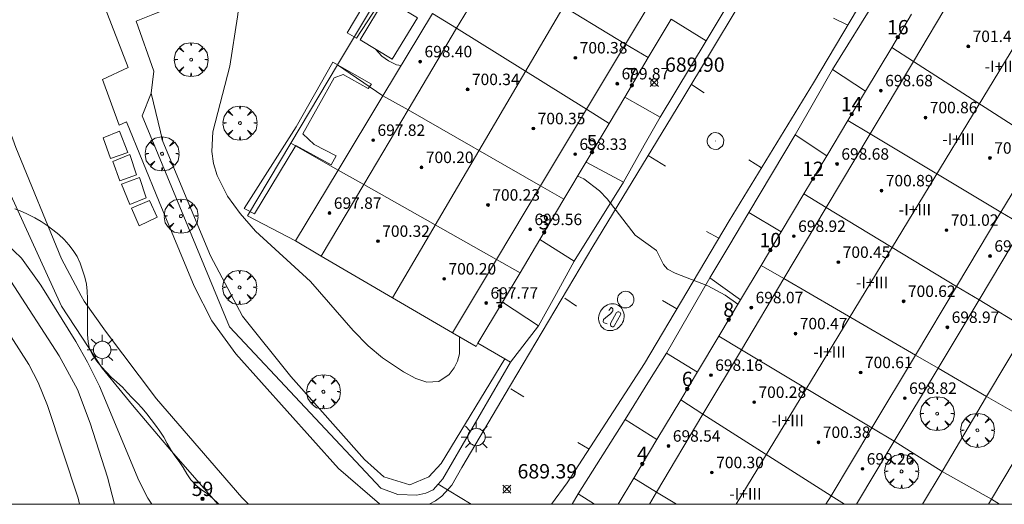
# Model space of a CAD drawing. Units: millimetres. Extents: x 424000 to 425001, y 4482499 to 4483003.
# Drawn here: x 424424 to 424493, y 4482500 to 4482534 of the extents above; entities that cross this region are included whole.
import ezdxf

# ---------------------------------------------------------------- set-up
doc = ezdxf.new("R2010")
doc.units = ezdxf.units.MM
doc.header["$MEASUREMENT"] = 0
doc.layers.get('0').update_dxf_attribs({"lineweight": 9})
for name, color, linetype, lineweight in [('1', 7, 'Continuous', 9), ('f012003p_num_plantas', 252, 'Continuous', 9), ('f022001p_portal', 7, 'Continuous', 9), ('f022001p_portal_texto', 7, 'Continuous', 9), ('f031026l_pinturavial', 253, 'Continuous', 9), ('f050002l_curvanivel_cgn', 23, 'Continuous', 9), ('f050002l_curvanivel_mae', 213, 'Continuous', 9), ('f050008p_puntocotaterreno', 7, 'Continuous', 9), ('f050009p_puntocotaconstruccionelevada', 211, 'Continuous', 9), ('f060140s_arboladourbano', 92, 'Continuous', 9), ('f061013p_arbol', 91, 'Continuous', 9), ('f070045l_muro_mur', 30, 'MURO2', 9), ('f070045l_puerta', 11, 'Continuous', 9), ('f070047l_seto', 91, 'Continuous', 9), ('f070048l_alambrada', 7, 'ALAMBRADA_3', 9), ('f070056l_edificacion_med', 221, 'Continuous', 9), ('f070056s_edificacion_edi', 240, 'Continuous', 9), ('f070057s_edificacionligera', 11, 'Continuous', 9), ('f070058l_elementoconstruido_bordillo', 30, 'Continuous', 9), ('f081055p_farola', 7, 'Continuous', 9), ('f081065p_registro_circular', 7, 'Continuous', 9), ('HOJAS', 7, 'Continuous', 9)]:
    doc.layers.add(name, color=color, linetype=linetype, lineweight=lineweight)
doc.layers.add('f081053s_contenedorresiduos', color=7, linetype='Continuous', lineweight=9, true_color=0x636466)
doc.styles.get("Standard").update_dxf_attribs({"font": 'arial.ttf'})
doc.styles.add('Style-s7210005_h', font='txt')
doc.linetypes.add('ALAMBRADA_3', pattern='A,6.1e-05,[1,alambrada_3.shx,S=1,R=0,X=0,Y=0],-6.119413', length=6.119474)
doc.linetypes.add('MURO2', pattern='A,3.1e-05,[1,muro2.shx,S=1,R=0,X=0,Y=0],-3.058844', length=3.058875)

# ---------------------------------------------------------------- blocks, each defined once
blk = doc.blocks.new('TVK2842N_ACAD_1_FMEBLOCK1')
at = {"layer": 'HOJAS'}
blk.add_lwpolyline([(-500, 250), (500, 250), (500, -250), (-500, -250)], close=True, dxfattribs=at)
blk = doc.blocks.new('punto_cota')
at = {"layer": 'f050008p_puntocotaterreno'}
for points in [[(0, 0), (-0.283, 0.283)], [(0, 0), (-0.283, -0.283)], [(0, 0), (0.283, 0.283)], [(0, 0), (0.283, -0.283)]]:
    blk.add_lwpolyline(points, dxfattribs=at)
blk.add_circle((0, 0), 0.25, dxfattribs=at)
blk = doc.blocks.new('punto_cota_construccion_elevada')
at = {"layer": 'f050009p_puntocotaconstruccionelevada'}
h = blk.add_hatch(color=256, dxfattribs=at)
h.dxf.hatch_style = 1
edge = h.paths.add_edge_path()
edge.add_arc((0, 0), 0.1, 0, 360)
blk.add_circle((0, 0), 0.1, dxfattribs=at)
blk = doc.blocks.new('arbol')
at = {"color": 0, "linetype": 'Continuous', "lineweight": 0, "flags": 128}
for points in [[(0.96, 0.012), (1.2, 0.036), (1.128, 0.468), (0.888, 0.804), (0.528, 0.528), (0.816, 0.876), (0.48, 1.104), (0.048, 1.176), (0.012, 0.96), (-0.048, 1.176), (-0.48, 1.104), (-0.816, 0.876), (-0.504, 0.528), (-0.864, 0.804), (-1.104, 0.468), (-1.188, 0.036), (-0.936, 0.012)], [(-0.936, 0.012), (-1.188, -0.048), (-1.104, -0.48), (-0.864, -0.804), (-0.504, -0.504), (-0.816, -0.876), (-0.48, -1.116)], [(-0.48, -1.116), (-0.048, -1.188), (0.012, -0.936), (0.048, -1.188), (0.48, -1.116), (0.816, -0.876), (0.528, -0.504), (0.888, -0.804), (1.128, -0.48), (1.2, -0.048), (0.96, 0.012)]]:
    blk.add_lwpolyline(points, dxfattribs=at)
at = {"color": 0, "linetype": 'Continuous', "lineweight": 0, "extrusion": (0, 0, -1)}
for start, end in [(180.0229, 7.59464), (7.22334, 180.0229)]:
    blk.add_arc((0, 0), 0.104, start, end, dxfattribs=at)
blk = doc.blocks.new('farola')
at = {"layer": '1'}
for points in [[(-0.75, 0.75, 0), (-0.42, 0.42, 0)], [(0, 1.05, 0), (0, 0.6, 0)], [(0.75, 0.75, 0), (0.43, 0.43, 0)], [(-1.05, 0, 0), (-0.59, 0, 0)], [(0.01, 0.61, 0), (0.09, 0.6, 0), (0.16, 0.58, 0), (0.24, 0.57, 0), (0.3, 0.52, 0), (0.37, 0.49, 0), (0.43, 0.43, 0), (0.48, 0.39, 0), (0.52, 0.31, 0), (0.57, 0.25, 0), (0.6, 0.18, 0), (0.61, 0.1, 0), (0.61, 0.03, 0), (0.61, -0.03, 0), (0.61, -0.11, 0), (0.6, -0.18, 0), (0.57, -0.26, 0), (0.52, -0.32, 0), (0.48, -0.39, 0), (0.43, -0.44, 0), (0.37, -0.5, 0), (0.3, -0.53, 0), (0.24, -0.57, 0), (0.16, -0.59, 0), (0.09, -0.6, 0), (0, -0.62, 0), (-0.06, -0.6, 0), (-0.14, -0.59, 0), (-0.21, -0.57, 0), (-0.27, -0.53, 0), (-0.35, -0.5, 0), (-0.41, -0.44, 0), (-0.45, -0.39, 0), (-0.5, -0.32, 0), (-0.54, -0.26, 0), (-0.57, -0.18, 0), (-0.59, -0.11, 0), (-0.59, -0.03, 0), (-0.59, 0.03, 0), (-0.59, 0.1, 0), (-0.57, 0.18, 0), (-0.54, 0.25, 0), (-0.5, 0.31, 0), (-0.45, 0.39, 0), (-0.41, 0.43, 0), (-0.35, 0.49, 0), (-0.27, 0.52, 0), (-0.21, 0.57, 0), (-0.14, 0.58, 0), (-0.06, 0.6, 0), (0.01, 0.61, 0)], [(1.05, 0, 0), (0.61, 0, 0)], [(-0.75, -0.74, 0), (-0.42, -0.41, 0)], [(0, -1.05, 0), (0, -0.62, 0)], [(0.75, -0.75, 0), (0.43, -0.44, 0)]]:
    blk.add_polyline3d(points, dxfattribs=at)
blk = doc.blocks.new('B129')
at = {"layer": 'f081065p_registro_circular'}
for points in [[(0, 0.591, 0), (0.102, 0.575, 0), (0.22, 0.543, 0), (0.331, 0.48, 0), (0.496, 0.307, 0), (0.575, 0.094, 0), (0.567, -0.134, 0), (0.528, -0.236, 0), (0.472, -0.346, 0), (0.291, -0.496, 0), (0.189, -0.559, 0), (0.071, -0.583, 0), (-0.142, -0.567, 0), (-0.26, -0.52, 0), (-0.354, -0.465, 0), (-0.512, -0.283, 0), (-0.559, -0.181, 0), (-0.583, -0.063, 0), (-0.583, 0.047, 0), (-0.559, 0.165, 0), (-0.52, 0.268, 0), (-0.449, 0.362, 0), (-0.276, 0.52, 0), (-0.157, 0.567, 0), (0, 0.591, 0)], [(0, 0.008, 0), (0, 0, 0), (0, 0.008, 0)]]:
    blk.add_polyline3d(points, dxfattribs=at)
blk = doc.blocks.new('portal_catastro')
at = {"layer": 'f022001p_portal'}
h = blk.add_hatch(color=256, dxfattribs=at)
h.dxf.hatch_style = 1
edge = h.paths.add_edge_path()
edge.add_arc((0, 0), 0.125, 0, 360)
blk.add_circle((0, 0), 0.125, dxfattribs=at)

msp = doc.modelspace()

# ---------------------------------------------------------------- linework, layer by layer
at = {"layer": 'f031026l_pinturavial'}
for p, q in [((424482.217, 4482533.471, 690.873), (424481.221, 4482533.965, 690.873)), ((424471.284, 4482529.336, 690.6), (424472.186, 4482528.75, 690.6)), ((424468.271, 4482524.363, 690.522), (424469.487, 4482523.626, 690.522)), ((424476.195, 4482523.512, 690.522), (424475.313, 4482524.066, 690.522)), ((424473.204, 4482518.587, 690.483), (424472.342, 4482519.06, 690.483)), ((424462.439, 4482514.392, 690.21), (424463.249, 4482513.834, 690.21)), ((424470.274, 4482513.653, 690.21), (424469.268, 4482514.229, 690.21)), ((424465.639, 4482512.639, 690.258), (424466.057, 4482513.391, 690.277)), ((424465.921, 4482512.482, 690.258), (424466.339, 4482513.234, 690.277)), ((424458.677, 4482508.062, 690.093), (424459.567, 4482507.504, 690.093)), ((424464.147, 4482503.862, 689.981), (424463.36, 4482504.308, 690.015))]:
    msp.add_line(p, q, dxfattribs=at)
for points in [[(424466.189, 4482513.894, 690.258), (424466.104, 4482513.939, 690.251), (424466.007, 4482513.974, 690.244), (424465.901, 4482513.998, 690.235), (424465.787, 4482514.007, 690.225), (424465.666, 4482514, 690.214), (424465.542, 4482513.975, 690.203), (424465.419, 4482513.931, 690.192), (424465.3, 4482513.869, 690.18), (424465.19, 4482513.79, 690.169), (424465.091, 4482513.698, 690.159), (424465.005, 4482513.595, 690.149), (424464.936, 4482513.485, 690.141), (424464.881, 4482513.372, 690.134), (424464.843, 4482513.259, 690.129), (424464.818, 4482513.149, 690.125), (424464.806, 4482513.044, 690.122), (424464.805, 4482512.94, 690.12), (424464.817, 4482512.831, 690.119), (424464.842, 4482512.72, 690.119), (424464.882, 4482512.609, 690.12), (424464.939, 4482512.503, 690.123), (424465.012, 4482512.404, 690.128), (424465.1, 4482512.317, 690.133), (424465.201, 4482512.244, 690.141), (424465.312, 4482512.188, 690.15), (424465.431, 4482512.151, 690.159), (424465.552, 4482512.132, 690.169), (424465.672, 4482512.132, 690.18), (424465.788, 4482512.148, 690.19), (424465.897, 4482512.178, 690.2), (424465.998, 4482512.219, 690.21), (424466.09, 4482512.268, 690.219), (424466.176, 4482512.328, 690.227), (424466.261, 4482512.401, 690.236), (424466.342, 4482512.489, 690.245), (424466.417, 4482512.59, 690.253), (424466.481, 4482512.703, 690.261), (424466.531, 4482512.827, 690.268), (424466.566, 4482512.958, 690.273), (424466.584, 4482513.093, 690.277), (424466.583, 4482513.228, 690.28), (424466.564, 4482513.358, 690.28), (424466.528, 4482513.479, 690.28), (424466.478, 4482513.59, 690.277), (424466.416, 4482513.687, 690.274), (424466.345, 4482513.77, 690.269), (424466.269, 4482513.839, 690.264), (424466.189, 4482513.894, 690.258)], [(424465.513, 4482513.54, 690.258), (424465.649, 4482513.727, 690.258), (424465.664, 4482513.737, 690.258), (424465.703, 4482513.738, 690.258), (424465.756, 4482513.712, 690.258), (424465.779, 4482513.687, 690.258), (424465.792, 4482513.662, 690.258), (424465.799, 4482513.611, 690.258), (424465.788, 4482513.526, 690.258), (424465.734, 4482513.416, 690.258), (424465.63, 4482513.303, 690.258), (424465.42, 4482513.133, 690.258), (424465.154, 4482512.912, 690.238), (424465.133, 4482512.874, 690.238), (424465.123, 4482512.782, 690.238), (424465.123, 4482512.737, 690.238), (424465.139, 4482512.708, 690.238), (424465.192, 4482512.67, 690.238), (424465.396, 4482512.599, 690.238)], [(424466.057, 4482513.391, 690.277), (424466.099, 4482513.425, 690.277), (424466.153, 4482513.444, 690.277), (424466.21, 4482513.443, 690.277), (424466.261, 4482513.425, 690.277), (424466.303, 4482513.392, 690.277), (424466.333, 4482513.343, 690.277), (424466.346, 4482513.288, 690.277), (424466.339, 4482513.234, 690.277)], [(424465.639, 4482512.639, 690.258), (424465.622, 4482512.582, 690.258), (424465.628, 4482512.519, 690.258), (424465.659, 4482512.462, 690.258), (424465.704, 4482512.424, 690.258), (424465.761, 4482512.405, 690.258), (424465.825, 4482512.409, 690.258), (424465.882, 4482512.438, 690.258), (424465.921, 4482512.482, 690.258)]]:
    msp.add_polyline3d(points, dxfattribs=at)
at = {"layer": 'f050002l_curvanivel_cgn'}
for points in [[(424449.208, 4482531.796, 691), (424449.661, 4482531.295, 691), (424450.121, 4482530.97, 691), (424450.678, 4482530.708, 691), (424450.997, 4482530.646, 691)], [(424430.955, 4482500, 691), (424430.481, 4482501.905, 691), (424429.271, 4482505.659, 691), (424428.367, 4482508.014, 691), (424427.085, 4482510.379, 691), (424423.721, 4482515.59, 691), (424422.799, 4482516.718, 691), (424422.323, 4482517.139, 691), (424421.794, 4482517.489, 691), (424421.08, 4482517.807, 691), (424420.475, 4482517.97, 691), (424419.205, 4482518.102, 691), (424418.341, 4482518.068, 691), (424417.483, 4482517.929, 691), (424416.021, 4482517.375, 691), (424415.582, 4482517.081, 691)], [(424428.519, 4482500, 692), (424428.434, 4482500.418, 692), (424426.281, 4482506.913, 692), (424425.63, 4482508.503, 692), (424424.967, 4482509.769, 692), (424423.194, 4482512.539, 692), (424421.702, 4482515.134, 692), (424421.229, 4482515.66, 692), (424420.849, 4482515.938, 692), (424420.387, 4482516.144, 692), (424419.339, 4482516.267, 692), (424418.212, 4482516.025, 692), (424417.683, 4482515.792, 692), (424416.669, 4482515.129, 692), (424415.785, 4482514.245, 692)]]:
    msp.add_polyline3d(points, dxfattribs=at)
at = {"layer": 'f050002l_curvanivel_mae'}
for points in [[(424439.903, 4482536.739, 690), (424439.563, 4482534.065, 690), (424439.024, 4482530.606, 690), (424437.825, 4482526.018, 690), (424437.759, 4482524.657, 690), (424437.885, 4482523.806, 690), (424438.128, 4482522.974, 690), (424438.855, 4482521.532, 690), (424439.756, 4482520.309, 690), (424440.823, 4482519.086, 690), (424444.659, 4482515.557, 690), (424447.648, 4482512.149, 690), (424448.687, 4482511.078, 690), (424449.699, 4482510.237, 690), (424451.166, 4482509.256, 690), (424452.034, 4482508.79, 690), (424452.803, 4482508.541, 690), (424453.633, 4482508.59, 690), (424454.348, 4482509.056, 690), (424454.705, 4482509.526, 690), (424454.933, 4482509.994, 690), (424455.072, 4482510.514, 690), (424455.074, 4482511.652, 690), (424455.068, 4482511.704, 690)], [(424463.34, 4482522.927, 690), (424463.766, 4482522.731, 690), (424464.855, 4482521.906, 690), (424465.395, 4482521.339, 690), (424467.352, 4482518.802, 690), (424468.838, 4482517.735, 690), (424469.346, 4482516.743, 690), (424469.629, 4482516.43, 690), (424470.144, 4482516.142, 690), (424472.444, 4482515.253, 690), (424473.647, 4482514.61, 690), (424474.542, 4482513.974, 690)], [(424433.582, 4482500, 690), (424433.283, 4482500.421, 690), (424432.655, 4482501.668, 690), (424429.905, 4482508.256, 690), (424429.078, 4482509.932, 690), (424428.26, 4482511.364, 690), (424425.818, 4482515.302, 690), (424424.453, 4482517.203, 690), (424423.397, 4482518.22, 690), (424422.282, 4482518.861, 690), (424421.677, 4482519.081, 690), (424420.416, 4482519.341, 690), (424419.139, 4482519.435, 690), (424417.886, 4482519.381, 690), (424417.142, 4482519.257, 690), (424415.855, 4482518.837, 690), (424415.472, 4482518.617, 690)]]:
    msp.add_polyline3d(points, dxfattribs=at)
at = {"layer": 'f060140s_arboladourbano'}
msp.add_polyline3d([(424424, 4482520.641, 36.66), (424424.484, 4482520.466, 36.66), (424424.937, 4482520.254, 36.66), (424425.388, 4482520.012, 36.66), (424425.831, 4482519.753, 36.66), (424426.247, 4482519.467, 36.66), (424426.66, 4482519.168, 36.66), (424427.065, 4482518.851, 36.66), (424427.442, 4482518.509, 36.66), (424427.77, 4482518.124, 36.66), (424428.079, 4482517.723, 36.66), (424428.35, 4482517.301, 36.66), (424428.566, 4482516.844, 36.66), (424428.732, 4482516.364, 36.66), (424428.891, 4482515.877, 36.66), (424429.003, 4482515.384, 36.66), (424429.063, 4482514.883, 36.66), (424429.075, 4482514.38, 36.66), (424429.079, 4482513.876, 36.66), (424429.08, 4482513.372, 36.66), (424429.08, 4482512.862, 36.66), (424429.08, 4482512.359, 36.66), (424429.08, 4482511.855, 36.66), (424429.114, 4482511.355, 36.66), (424429.22, 4482510.866, 36.66), (424429.451, 4482510.409, 36.66), (424429.732, 4482509.992, 36.66), (424430.062, 4482509.604, 36.66), (424430.407, 4482509.232, 36.66), (424430.761, 4482508.864, 36.66), (424431.136, 4482508.527, 36.66), (424431.512, 4482508.19, 36.66), (424431.859, 4482507.811, 36.66), (424432.195, 4482507.432, 36.66), (424432.555, 4482507.083, 36.66), (424432.903, 4482506.722, 36.66), (424433.219, 4482506.329, 36.66), (424433.521, 4482505.916, 36.66), (424433.828, 4482505.517, 36.66), (424434.128, 4482505.112, 36.66), (424434.4, 4482504.69, 36.66), (424434.651, 4482504.244, 36.66), (424434.896, 4482503.801, 36.66), (424435.17, 4482503.378, 36.66), (424435.473, 4482502.98, 36.66), (424435.773, 4482502.574, 36.66), (424436.028, 4482502.139, 36.66), (424436.309, 4482501.716, 36.66), (424436.638, 4482501.337, 36.66), (424437.03, 4482501.023, 36.66), (424437.456, 4482500.735, 36.66), (424437.846, 4482500.403, 36.66), (424438.212, 4482500.061, 36.66), (424438.272, 4482500, 36.66), (424421.046, 4482500, 36.66)], dxfattribs=at)
at = {"layer": 'f070045l_muro_mur'}
for p, q in [((424446.547, 4482530.692, 690.819), (424449.917, 4482536.342, 691.302)), ((424443.287, 4482525.222, 690.819), (424446.547, 4482530.692, 690.819)), ((424449.727, 4482528.542, 691.142), (424446.547, 4482530.692, 690.819)), ((424446.597, 4482523.342, 691.037), (424443.287, 4482525.222, 690.819)), ((424494.728, 4482512.241, 692.242), (424491.398, 4482514.281, 692.242)), ((424494.728, 4482512.241, 692.242), (424491.927, 4482507.531, 692.242)), ((424456.367, 4482511.252, 690.111), (424458.247, 4482510.162, 690.111)), ((424491.927, 4482507.531, 692.242), (424488.528, 4482509.511, 691.064)), ((424491.927, 4482507.531, 692.242), (424488.807, 4482502.301, 691.262)), ((424495.367, 4482505.552, 692.242), (424491.927, 4482507.531, 692.242)), ((424488.807, 4482502.301, 691.262), (424485.468, 4482504.401, 691.262)), ((424488.807, 4482502.301, 691.262), (424487.437, 4482500, 691.262)), ((424492.257, 4482500.352, 692.017), (424488.807, 4482502.301, 691.262))]:
    msp.add_line(p, q, dxfattribs=at)
for points in [[(424472.498, 4482538.272, 690.752), (424474.928, 4482536.692, 690.752), (424474.754, 4482536.406, 690.752), (424473.938, 4482535.062, 690.752), (424472.318, 4482532.382, 690.416), (424469.878, 4482533.882, 690.416)], [(424436.187, 4482535.242, 689.266), (424433.637, 4482534.212, 689.686), (424432.477, 4482533.742, 689.686), (424433.717, 4482530.262, 689.686), (424433.517, 4482528.732, 689.686)], [(424480.747, 4482524.342, 690.803), (424478.548, 4482525.812, 690.416), (424479.908, 4482528.202, 690.744), (424481.148, 4482530.382, 690.744), (424483.457, 4482528.862, 690.744)], [(424438.192, 4482500, 691.364), (424434.947, 4482503.71, 691.364), (424432.221, 4482506.927, 690.254), (424430.107, 4482509.502, 690.254), (424427.257, 4482513.832, 691.696), (424421.997, 4482525.322, 689.254), (424420.367, 4482529.712, 689.254), (424411.317, 4482527.172, 689.365), (424400.297, 4482523.962, 689.271), (424390.317, 4482520.942, 689.332), (424379.367, 4482517.512, 689.63), (424373.227, 4482515.802, 689.818), (424367.767, 4482514.152, 691.137), (424362.087, 4482512.302, 691.137), (424319.892, 4482500.011, 698.1), (424319.853, 4482500, 698.1)], [(424466.638, 4482528.452, 690.908), (424469.097, 4482527.042, 690.416), (424467.997, 4482525.092, 690.908), (424466.537, 4482522.502, 690.271), (424463.927, 4482523.912, 690.271)], [(424443.617, 4482518.402, 691.037), (424440.257, 4482520.142, 691.037), (424443.287, 4482525.222, 690.819)], [(424474.727, 4482514.282, 690.131), (424472.588, 4482515.822, 690.205), (424473.898, 4482518.022, 690.205), (424475.307, 4482520.392, 690.205), (424477.567, 4482519.042, 690.205)], [(424460.697, 4482518.502, 690.271), (424463.097, 4482516.982, 690.271), (424461.857, 4482514.732, 689.989), (424460.607, 4482512.472, 689.989), (424458.087, 4482514.122, 690.111)], [(424468.877, 4482504.532, 689.667), (424466.667, 4482505.922, 689.989), (424468.367, 4482508.682, 689.989), (424469.537, 4482510.562, 690.131), (424471.707, 4482509.242, 690.131)], [(424462.957, 4482500, 689.667), (424463.367, 4482500.742, 689.667), (424464.504, 4482500, 689.667)]]:
    msp.add_polyline3d(points, dxfattribs=at)
at = {"layer": 'f070045l_puerta'}
msp.add_line((424453.586, 4482501.415, 689.561), (424455.884, 4482500, 689.488), dxfattribs=at)
at = {"layer": 'f070047l_seto'}
for points in [[(424447.879, 4482532.571, 690.819), (424447.237, 4482532.929, 690.819), (424451.103, 4482539.458, 691.302), (424451.769, 4482538.919, 691.302), (424450.116, 4482536.056, 691.302), (424451.218, 4482535.203, 691.302), (424451.041, 4482534.769, 691.142), (424449.713, 4482535.414, 691.302), (424447.879, 4482532.571, 690.819)], [(424446.456, 4482524.339, 691.037), (424446.099, 4482523.716, 691.037), (424443.644, 4482525.073, 690.819), (424440.747, 4482520.288, 691.037), (424440.033, 4482520.663, 691.037), (424443.666, 4482526.366, 690.819), (424446.213, 4482530.891, 690.819), (424448.916, 4482529.351, 690.819), (424448.691, 4482529.053, 690.819), (424446.951, 4482530.035, 690.819), (424446.316, 4482529.8, 690.819), (424444.129, 4482525.884, 690.819), (424444.911, 4482525.141, 690.819), (424446.456, 4482524.339, 691.037)]]:
    msp.add_polyline3d(points, dxfattribs=at)
at = {"layer": 'f070048l_alambrada'}
msp.add_polyline3d([(424433.517, 4482528.732, 690.251), (424434.34, 4482525.339, 691.042), (424437.676, 4482517.363, 692.134), (424439.917, 4482513.142, 690.099), (424443.288, 4482508.935, 690.149), (424448.442, 4482503.121, 689.048), (424449.79, 4482501.925, 688.953), (424451.609, 4482501.358, 688.767), (424452.924, 4482501.923, 688.767), (424453.795, 4482502.85, 689.418), (424458.247, 4482510.162, 689.418)], dxfattribs=at)
at = {"layer": 'f070056l_edificacion_med'}
for p, q in [((424527.289, 4482587.022, 700.86), (424474.417, 4482500, 700.675)), ((424485.779, 4482574.63, 700.86), (424450.395, 4482514.433, 700.86)), ((424457.538, 4482537.713, 691.302), (424454.878, 4482533.253, 691.142)), ((424466.688, 4482532.153, 690.908), (424457.538, 4482537.713, 691.302)), ((424466.688, 4482532.153, 690.908), (424469.868, 4482537.463, 690.752)), ((424489.828, 4482536.003, 691.319), (424486.808, 4482530.943, 690.744)), ((424453.198, 4482534.293, 691.142), (424454.878, 4482533.253, 691.142)), ((424454.878, 4482533.253, 691.142), (424451.498, 4482527.563, 691.142)), ((424454.878, 4482533.253, 691.142), (424463.958, 4482527.603, 690.908)), ((424463.958, 4482527.603, 690.908), (424466.688, 4482532.153, 690.908)), ((424468.268, 4482531.203, 690.908), (424466.688, 4482532.153, 690.908)), ((424486.808, 4482530.943, 690.744), (424485.288, 4482531.923, 690.744)), ((424486.808, 4482530.943, 690.744), (424483.788, 4482525.873, 690.744)), ((424495.788, 4482525.173, 691.761), (424486.808, 4482530.943, 690.744)), ((424449.728, 4482528.543, 691.142), (424451.498, 4482527.563, 691.142)), ((424451.498, 4482527.563, 691.142), (424448.388, 4482522.333, 691.037)), ((424451.498, 4482527.563, 691.142), (424460.738, 4482522.243, 690.271)), ((424460.738, 4482522.243, 690.271), (424463.958, 4482527.603, 690.908)), ((424463.958, 4482527.603, 690.908), (424465.538, 4482526.613, 690.908)), ((424483.788, 4482525.873, 690.744), (424482.228, 4482526.813, 690.744)), ((424483.788, 4482525.873, 690.744), (424480.718, 4482520.733, 690.803)), ((424492.928, 4482520.403, 691.772), (424483.788, 4482525.873, 690.744)), ((424492.928, 4482520.403, 691.772), (424495.788, 4482525.173, 691.761)), ((424448.388, 4482522.333, 691.037), (424446.598, 4482523.343, 691.037)), ((424448.388, 4482522.333, 691.037), (424445.418, 4482517.343, 691.037)), ((424457.658, 4482517.103, 690.753), (424448.388, 4482522.333, 691.037)), ((424457.658, 4482517.103, 690.753), (424460.738, 4482522.243, 690.271)), ((424460.738, 4482522.243, 690.271), (424462.378, 4482521.313, 690.271)), ((424480.718, 4482520.733, 690.803), (424479.158, 4482521.683, 690.803)), ((424480.718, 4482520.733, 690.803), (424477.758, 4482515.773, 690.205)), ((424489.828, 4482515.223, 691.772), (424480.718, 4482520.733, 690.803)), ((424489.828, 4482515.223, 691.772), (424492.928, 4482520.403, 691.772)), ((424494.508, 4482519.473, 691.772), (424492.928, 4482520.403, 691.772)), ((424454.588, 4482511.983, 690.111), (424457.658, 4482517.103, 690.753)), ((424459.308, 4482516.163, 690.271), (424457.658, 4482517.103, 690.753)), ((424476.168, 4482516.693, 690.205), (424477.758, 4482515.773, 690.205)), ((424477.758, 4482515.773, 690.205), (424474.788, 4482510.793, 690.131)), ((424477.758, 4482515.773, 690.205), (424486.948, 4482510.423, 691.064)), ((424486.948, 4482510.423, 691.064), (424489.828, 4482515.223, 691.772)), ((424491.398, 4482514.283, 692.242), (424489.828, 4482515.223, 691.772)), ((424474.788, 4482510.793, 690.131), (424473.208, 4482511.753, 690.131)), ((424474.788, 4482510.793, 690.131), (424472.098, 4482506.293, 690.131)), ((424483.898, 4482505.333, 691.064), (424474.788, 4482510.793, 690.131)), ((424483.898, 4482505.333, 691.064), (424486.948, 4482510.423, 691.064)), ((424486.948, 4482510.423, 691.064), (424488.528, 4482509.513, 691.064)), ((424470.538, 4482507.293, 690.131), (424472.098, 4482506.293, 690.131)), ((424472.098, 4482506.293, 690.131), (424468.858, 4482500.853, 689.667)), ((424472.098, 4482506.293, 690.131), (424481.048, 4482500.593, 691.262)), ((424481.048, 4482500.593, 691.262), (424483.898, 4482505.333, 691.064)), ((424485.468, 4482504.403, 691.262), (424483.898, 4482505.333, 691.064)), ((424468.858, 4482500.853, 689.667), (424467.268, 4482501.833, 689.667)), ((424468.858, 4482500.853, 689.667), (424468.348, 4482500, 689.667)), ((424470.258, 4482500, 689.785), (424468.858, 4482500.853, 689.667)), ((424480.693, 4482500, 691.168), (424481.048, 4482500.593, 691.262)), ((424481.048, 4482500.593, 691.262), (424481.985, 4482500, 691.262)), ((424492.258, 4482500.353, 692.017), (424492.828, 4482500, 692.017))]:
    msp.add_line(p, q, dxfattribs=at)
at = {"layer": 'f070056s_edificacion_edi'}
for points in [[(424469.878, 4482533.883, 690.416), (424468.268, 4482531.203, 690.908), (424466.638, 4482528.453, 690.908), (424465.538, 4482526.613, 690.908), (424463.928, 4482523.913, 690.271), (424462.378, 4482521.313, 690.271), (424460.698, 4482518.503, 690.271), (424459.308, 4482516.163, 690.271), (424458.088, 4482514.123, 690.111), (424456.368, 4482511.253, 690.111), (424456.238, 4482511.023, 690.111), (424454.588, 4482511.983, 690.111), (424450.395, 4482514.433, 690.534), (424445.418, 4482517.343, 691.037), (424443.618, 4482518.403, 691.037), (424446.598, 4482523.343, 691.037), (424449.728, 4482528.543, 691.142), (424453.198, 4482534.293, 691.142)], [(424494.508, 4482519.473, 691.772), (424491.398, 4482514.283, 692.242), (424488.528, 4482509.513, 691.064), (424485.468, 4482504.403, 691.262), (424482.83, 4482500, 691.262), (424466.165, 4482500, 689.667), (424467.268, 4482501.833, 689.667), (424468.878, 4482504.533, 689.667), (424470.538, 4482507.293, 690.131), (424471.708, 4482509.243, 690.131), (424473.208, 4482511.753, 690.131), (424474.728, 4482514.283, 690.131), (424476.168, 4482516.693, 690.205), (424477.568, 4482519.043, 690.205), (424479.158, 4482521.683, 690.803), (424480.748, 4482524.343, 690.803), (424482.228, 4482526.813, 690.744), (424483.458, 4482528.863, 690.744), (424485.288, 4482531.923, 690.744), (424486.678, 4482534.233, 690.744)], [(424508.906, 4482500, 691.965), (424492.048, 4482500, 692.017), (424492.258, 4482500.352, 692.017), (424495.368, 4482505.552, 692.242)]]:
    msp.add_polyline3d(points, dxfattribs=at)
at = {"layer": 'f070057s_edificacionligera'}
msp.add_polyline3d([(424449.884, 4482535.354, 691.142), (424452.134, 4482533.995, 691.142), (424450.379, 4482531.089, 691.142), (424448.128, 4482532.448, 691.142)], close=True, dxfattribs=at)
at = {"layer": 'f070058l_elementoconstruido_bordillo'}
for p, q in [((424484.488, 4482535.742, 690.64), (424481.148, 4482530.382, 690.54)), ((424472.318, 4482532.382, 690.36), (424469.098, 4482527.042, 690.3)), ((424478.548, 4482525.812, 690.32), (424475.308, 4482520.392, 690.12)), ((424466.537, 4482522.502, 690.05), (424463.097, 4482516.982, 690.13)), ((424472.587, 4482515.822, 690.2), (424469.537, 4482510.562, 689.93)), ((424460.607, 4482512.472, 689.89), (424458.651, 4482509.925, 689.88)), ((424466.667, 4482505.922, 689.65), (424463.367, 4482500.742, 689.55))]:
    msp.add_line(p, q, dxfattribs=at)
for points in [[(424440.331, 4482500, 689.307), (424439.857, 4482500.486, 689.31), (424433.892, 4482507.369, 689.29), (424430.328, 4482512.086, 689.32), (424428.838, 4482514.199, 689.25), (424428.636, 4482514.574, 689.32), (424427.256, 4482517.139, 689.28), (424424.072, 4482524.92, 689.1), (424420.654, 4482534.277, 689.08), (424414.394, 4482550.007, 688.74), (424408.05, 4482566.703, 688.28), (424404.792, 4482575.599, 687.63), (424403.07, 4482580.087, 687.34), (424398.881, 4482591, 686.54), (424394.608, 4482602.097, 685.42), (424391.184, 4482611.116, 684.42), (424388.419, 4482618.384, 683.81)], [(424495.897, 4482570.232, 691.22), (424489.079, 4482558.965, 691.05), (424483.413, 4482549.629, 690.93), (424476.565, 4482538.125, 690.59), (424470.62, 4482528.231, 690.26), (424464.409, 4482518.001, 689.97), (424458.651, 4482508.332, 689.82), (424455.243, 4482502.572, 689.55), (424454.543, 4482501.343, 689.55), (424453.839, 4482500.559, 689.47), (424453.399, 4482500.237, 689.33), (424452.961, 4482500, 689.33)], [(424461.516, 4482500, 689.5), (424462.614, 4482501.489, 689.55), (424468.012, 4482509.843, 689.89), (424473.925, 4482519.801, 690.25), (424479.818, 4482529.434, 690.61), (424484.958, 4482538.086, 690.67), (424491.173, 4482548.678, 691.21), (424498.5, 4482560.677, 691.04)], [(424449.559, 4482500, 689.355), (424449.485, 4482500.035, 689.37), (424446.621, 4482502.508, 689.24), (424439.446, 4482510.522, 689.31), (424437.763, 4482512.825, 689.36), (424436.526, 4482515.231, 689.13), (424434.081, 4482521.134, 689.38), (424431.795, 4482526.714, 689.37), (424431.287, 4482526.477, 689.37), (424430.117, 4482529.684, 689.27), (424431.915, 4482530.515, 689.24), (424426.095, 4482545.556, 688.96), (424421.037, 4482558.821, 688.61)], [(424458.247, 4482510.162, 690.04), (424458.651, 4482509.925, 689.88), (424453.905, 4482501.776, 689.55), (424453.586, 4482501.415, 689.47), (424453.238, 4482501.021, 689.47), (424452.736, 4482500.782, 689.53), (424452.089, 4482500.638, 689.53), (424450.774, 4482500.675, 689.45), (424449.581, 4482501.127, 689.35), (424439.007, 4482512.392, 689.37), (424432.89, 4482527.139, 689.4), (424433.517, 4482528.732, 689.34)]]:
    msp.add_polyline3d(points, dxfattribs=at)
at = {"layer": 'f081053s_contenedorresiduos'}
for points in [[(424430.175, 4482525.61, 691.037), (424431.323, 4482526.078, 691.045), (424431.903, 4482524.583, 691.045), (424430.674, 4482524.153, 691.05)], [(424430.85, 4482523.954, 691.146), (424432.025, 4482524.436, 691.151), (424432.497, 4482523.02, 691.148), (424431.335, 4482522.605, 691.148)], [(424431.458, 4482522.365, 691.233), (424432.7, 4482522.821, 691.227), (424433.186, 4482521.405, 691.233), (424432.024, 4482520.949, 691.233)], [(424432.147, 4482520.696, 691.291), (424433.402, 4482521.219, 691.28), (424433.952, 4482520.058, 691.267), (424432.697, 4482519.454, 691.267)]]:
    msp.add_polyline3d(points, close=True, dxfattribs=at)

# ---------------------------------------------------------------- block references
at = {"layer": 'f022001p_portal'}
for p in [(424485.714, 4482532.631), (424467.123, 4482529.271), (424482.494, 4482527.256), (424464.343, 4482524.609), (424479.787, 4482522.735), (424460.995, 4482519.001), (424476.803, 4482517.76), (424457.917, 4482513.839), (424473.897, 4482512.901), (424470.999, 4482508.061), (424467.857, 4482502.822), (424437.115, 4482500.379)]:
    msp.add_blockref('portal_catastro', p, dxfattribs=at)
at = {"layer": 'f050008p_puntocotaterreno'}
for p in [(424468.694, 4482529.463, 689.901), (424458.385, 4482501.057, 689.388)]:
    msp.add_blockref('punto_cota', p, dxfattribs=at)
at = {"layer": 'f050009p_puntocotaconstruccionelevada'}
for p in [(424490.644, 4482531.992, 701.4), (424452.332, 4482530.928, 698.4), (424463.18, 4482531.194, 700.38), (424466.107, 4482529.383, 699.87), (424455.646, 4482528.985, 700.34), (424484.534, 4482528.898, 698.68), (424487.649, 4482527.015, 700.86), (424460.243, 4482526.249, 700.35), (424449.046, 4482525.438, 697.82), (424463.161, 4482524.458, 698.33), (424481.47, 4482523.773, 698.68), (424492.158, 4482524.192, 700.93), (424452.426, 4482523.539, 700.2), (424484.575, 4482521.911, 700.89), (424457.071, 4482520.91, 700.23), (424445.995, 4482520.343, 697.87), (424460.016, 4482519.203, 699.56), (424489.118, 4482519.155, 701.02), (424449.377, 4482518.383, 700.32), (424478.451, 4482518.728, 698.92), (424481.564, 4482516.911, 700.45), (424492.164, 4482517.343, 699.22), (424454.007, 4482515.749, 700.2), (424456.943, 4482514.063, 697.77), (424486.121, 4482514.185, 700.62), (424475.475, 4482513.743, 698.07), (424489.18, 4482512.368, 698.97), (424478.562, 4482511.924, 700.47), (424483.117, 4482509.211, 700.61), (424472.653, 4482509.023, 698.16), (424475.675, 4482507.132, 700.28), (424486.207, 4482507.413, 698.82), (424469.689, 4482504.073, 698.54), (424480.174, 4482504.334, 700.38), (424483.245, 4482502.473, 699.26), (424472.72, 4482502.222, 700.3)]:
    msp.add_blockref('punto_cota_construccion_elevada', p, dxfattribs=at)
at = {"layer": 'f061013p_arbol'}
for p in [(424436.321, 4482531.07, 689.686), (424436.321, 4482531.07, 689.686), (424439.732, 4482526.632, 690.819), (424439.732, 4482526.632, 690.819), (424434.288, 4482524.485, 689.625), (424434.288, 4482524.485, 689.625), (424435.611, 4482520.132, 689.625), (424435.611, 4482520.132, 689.625), (424439.704, 4482515.151, 691.037), (424439.704, 4482515.151, 691.037), (424445.57, 4482507.86, 689.947), (424445.57, 4482507.86, 689.947), (424488.468, 4482506.339, 691.064), (424488.468, 4482506.339, 691.064), (424491.284, 4482505.167, 692.242), (424491.284, 4482505.167, 692.242), (424485.977, 4482502.294, 691.262), (424485.977, 4482502.294, 691.262)]:
    msp.add_blockref('arbol', p, dxfattribs=at)
at = {"layer": 'f081055p_farola'}
for p in [(424430.092, 4482510.791, 690.254), (424456.254, 4482504.699, 689.661)]:
    msp.add_blockref('farola', p, dxfattribs=at)
at = {"layer": 'f081065p_registro_circular'}
for p in [(424472.972, 4482525.376, 690.416), (424466.695, 4482514.299, 689.989)]:
    msp.add_blockref('B129', p, dxfattribs=at)
at = {"layer": 'HOJAS'}
msp.add_blockref('TVK2842N_ACAD_1_FMEBLOCK1', (424500, 4482750), dxfattribs=at)

# ---------------------------------------------------------------- texts
at = {"layer": 'f012003p_num_plantas', "char_height": 0.8, "width": 4.8, "attachment_point": 5}
for insert in [(424492.923, 4482530.59), (424489.951, 4482525.505), (424486.915, 4482520.585), (424483.916, 4482515.495), (424480.93, 4482510.64), (424478.024, 4482505.855), (424475.064, 4482500.73)]:
    msp.add_mtext('{\\fArial|b0|i0;-I+III}', dxfattribs=dict(at, insert=insert))
at = {"layer": 'f022001p_portal_texto', "char_height": 1, "attachment_point": 8}
for s, insert, width in [('{\\fTrebuchet MS|b0|i0;16}', (424485.714, 4482532.831), 2), ('{\\fTrebuchet MS|b0|i0;7}', (424467.123, 4482529.471), 1), ('{\\fTrebuchet MS|b0|i0;14}', (424482.494, 4482527.456), 2), ('{\\fTrebuchet MS|b0|i0;5}', (424464.343, 4482524.809), 1), ('{\\fTrebuchet MS|b0|i0;12}', (424479.787, 4482522.935), 2), ('{\\fTrebuchet MS|b0|i0;3}', (424460.995, 4482519.201), 1), ('{\\fTrebuchet MS|b0|i0;10}', (424476.803, 4482517.96), 2), ('{\\fTrebuchet MS|b0|i0;1}', (424457.917, 4482514.039), 1), ('{\\fTrebuchet MS|b0|i0;8}', (424473.897, 4482513.101), 1), ('{\\fTrebuchet MS|b0|i0;6}', (424470.999, 4482508.261), 1), ('{\\fTrebuchet MS|b0|i0;4}', (424467.857, 4482503.022), 1), ('{\\fTrebuchet MS|b0|i0;59}', (424437.115, 4482500.579), 2)]:
    msp.add_mtext(s, dxfattribs=dict(at, insert=insert, width=width))
at = {"layer": 'f050008p_puntocotaterreno', "style": 'Style-s7210005_h'}
for s, p in [('689.90', (424469.444, 4482530.213, 689.901)), ('689.39', (424459.135, 4482501.807, 689.388))]:
    msp.add_text(s, height=1, dxfattribs=at).set_placement(p)
at = {"layer": 'f050009p_puntocotaconstruccionelevada', "style": 'Style-s7210005_h'}
for s, p in [('701.40', (424490.944, 4482532.292, 701.4)), ('698.40', (424452.632, 4482531.228, 698.4)), ('700.38', (424463.48, 4482531.494, 700.38)), ('700.34', (424455.946, 4482529.285, 700.34)), ('699.87', (424466.407, 4482529.683, 699.87)), ('698.68', (424484.834, 4482529.198, 698.68)), ('700.86', (424487.949, 4482527.315, 700.86)), ('700.35', (424460.543, 4482526.549, 700.35)), ('697.82', (424449.346, 4482525.738, 697.82)), ('698.33', (424463.461, 4482524.758, 698.33)), ('700.93', (424492.458, 4482524.492, 700.93)), ('700.20', (424452.726, 4482523.839, 700.2)), ('698.68', (424481.77, 4482524.073, 698.68)), ('700.89', (424484.875, 4482522.211, 700.89)), ('700.23', (424457.371, 4482521.21, 700.23)), ('697.87', (424446.295, 4482520.643, 697.87)), ('699.56', (424460.316, 4482519.503, 699.56)), ('698.92', (424478.751, 4482519.028, 698.92)), ('701.02', (424489.418, 4482519.455, 701.02)), ('700.32', (424449.677, 4482518.683, 700.32)), ('699.22', (424492.464, 4482517.643, 699.22)), ('700.45', (424481.864, 4482517.211, 700.45)), ('700.20', (424454.307, 4482516.049, 700.2)), ('697.77', (424457.243, 4482514.363, 697.77)), ('698.07', (424475.775, 4482514.043, 698.07)), ('700.62', (424486.421, 4482514.485, 700.62)), ('698.97', (424489.48, 4482512.668, 698.97)), ('700.47', (424478.862, 4482512.224, 700.47)), ('698.16', (424472.953, 4482509.323, 698.16)), ('700.61', (424483.417, 4482509.511, 700.61)), ('700.28', (424475.975, 4482507.432, 700.28)), ('698.82', (424486.507, 4482507.713, 698.82)), ('698.54', (424469.989, 4482504.373, 698.54)), ('700.38', (424480.474, 4482504.634, 700.38)), ('700.30', (424473.02, 4482502.522, 700.3)), ('699.26', (424483.545, 4482502.773, 699.26))]:
    msp.add_text(s, height=0.8, dxfattribs=at).set_placement(p)

doc.saveas('drawing.dxf')
